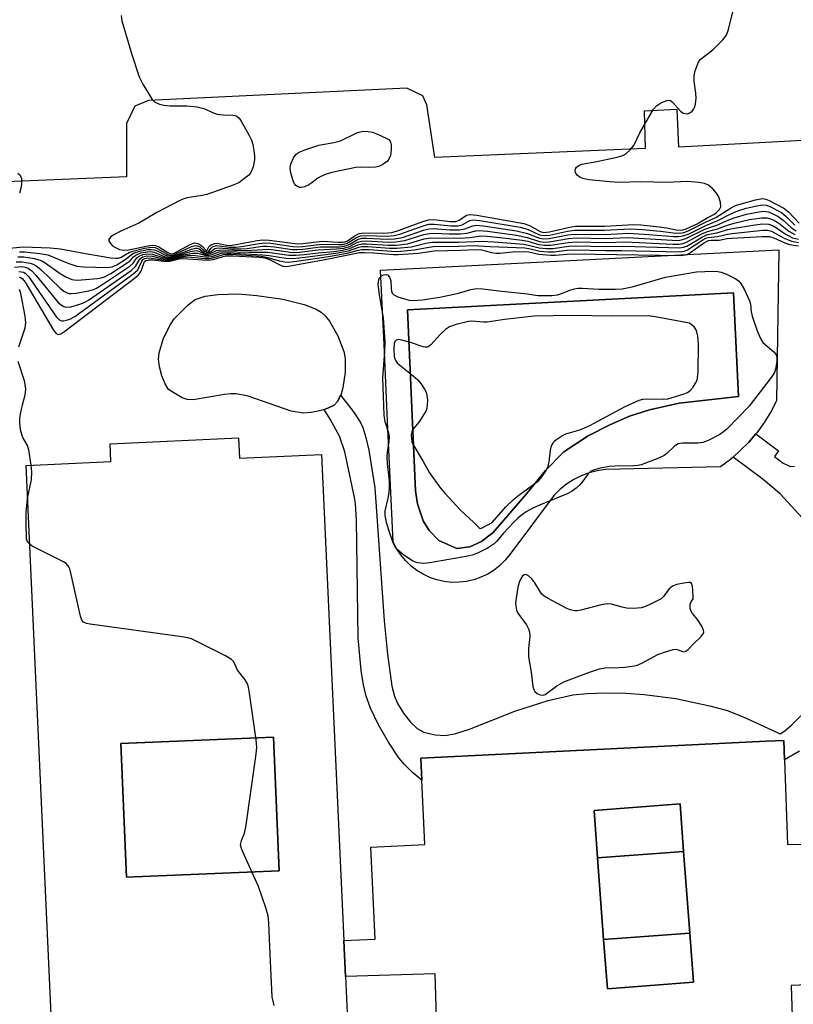
# Model space of a CAD drawing. Units: inches. Extents: x 1279762 to 1285762, y 501452 to 505452.
# Drawn here: x 1280156 to 1280345, y 503882 to 504123 of the extents above; entities that cross this region are included whole.
import ezdxf

# ---------------------------------------------------------------- set-up
doc = ezdxf.new("R2010")
doc.units = ezdxf.units.IN
doc.header["$MEASUREMENT"] = 0
for name, color, linetype in [('BLDG-Footprint', 5, 'Continuous'), ('CULTRL-Pad', 6, 'Continuous'), ('CULTRL-Swimming Pool in Ground', 4, 'Continuous'), ('TRANS-Non Street Sidewalk', 7, 'Continuous'), ('TRANS-Parking Lot', 4, 'Continuous'), ('Undefined', 1, 'Continuous')]:
    doc.layers.add(name, color=color, linetype=linetype)

msp = doc.modelspace()

# ---------------------------------------------------------------- linework, layer by layer
at = {"layer": 'BLDG-Footprint'}
for points, elevation in [([(1280219.3, 503914.96), (1280181.99, 503913.38), (1280180.61, 503946), (1280217.92, 503947.57)], 409.81), ([(1280318.12, 503919.67), (1280297.1, 503918.09), (1280296.23, 503929.7), (1280317.25, 503931.28)], 411.12), ([(1280319.62, 503899.69), (1280298.59, 503898.11), (1280297.1, 503918.09), (1280318.12, 503919.67)], 411.29), ([(1280298.59, 503898.11), (1280319.62, 503899.69), (1280320.52, 503887.71), (1280299.49, 503886.13)], 411.47)]:
    msp.add_lwpolyline(points, close=True, dxfattribs=dict(at, elevation=elevation))
for points in [[(1280235.11, 503897.87, 409.85), (1280235.52, 503889.12, 409.85), (1280238.39, 503826.4, 409.85), (1280238.61, 503821.49, 409.85), (1280240.03, 503790.54, 409.85), (1280222.72, 503789.74, 409.85), (1280222.89, 503785.89, 409.85), (1280186.76, 503784.24, 409.85), (1280186.49, 503784.23, 409.85), (1280186.26, 503789.34, 409.85), (1280171.93, 503788.69, 409.85), (1280167.78, 503788.5, 409.85), (1280157.46, 504013.99, 409.85), (1280178.2, 504014.94, 409.85), (1280178, 504019.29, 409.85), (1280209.4, 504020.73, 409.85), (1280209.62, 504015.77, 409.85), (1280229.67, 504016.69, 409.85)], [(1280219.3, 503914.96, 409.85), (1280217.92, 503947.57, 409.85), (1280180.61, 503946, 409.85), (1280181.99, 503913.38, 409.85)], [(1280318.12, 503919.67, 410.99), (1280317.25, 503931.28, 410.99), (1280296.23, 503929.7, 410.99), (1280297.1, 503918.09, 410.99), (1280298.59, 503898.11, 410.99), (1280299.49, 503886.13, 410.99), (1280320.52, 503887.71, 410.99), (1280319.62, 503899.69, 410.99)]]:
    msp.add_polyline3d(points, close=True, dxfattribs=at)
msp.add_polyline3d([(1280258.14, 503865.98, 410.99), (1280257.44, 503889.76, 410.99), (1280235.52, 503889.12, 410.99), (1280235.11, 503897.87, 410.99), (1280242.79, 503898.25, 410.99), (1280241.68, 503920.68, 410.99), (1280254.92, 503921.33, 410.99), (1280254.15, 503937.08, 410.99), (1280253.88, 503942.43, 410.99), (1280316.79, 503945.52, 410.99), (1280338.3, 503946.58, 410.99), (1280342.62, 503946.79, 410.99), (1280342.78, 503942.06, 410.99), (1280343.47, 503921.34, 410.99), (1280355.9, 503921.52, 410.99), (1280357.39, 503899.77, 410.99), (1280366.17, 503900.47, 410.99), (1280368.72, 503887.85, 410.99), (1280344.44, 503886.89, 410.99), (1280344.99, 503869.12, 410.99)], dxfattribs=at)
at = {"layer": 'CULTRL-Pad'}
msp.add_lwpolyline([(1280234.85, 504032.91), (1280234.33, 504031.16), (1280234.32, 504031.13), (1280233.63, 504029.72), (1280232.72, 504028.72), (1280231.19, 504027.94), (1280230.33, 504027.67), (1280229.18, 504027.31), (1280227.08, 504026.89), (1280225.28, 504026.74), (1280222.25, 504027.24), (1280211.74, 504030.94), (1280208.78, 504031.51), (1280207.46, 504031.5), (1280205.95, 504031.31), (1280198.27, 504030.03), (1280196.82, 504030.09), (1280195.56, 504030.49), (1280193.55, 504031.69), (1280192.27, 504032.52), (1280191.42, 504033.88), (1280190.62, 504035.89), (1280190.03, 504038.07), (1280189.82, 504039.96), (1280190, 504041.52), (1280191.07, 504045.09), (1280192.72, 504048.45), (1280193.63, 504049.76), (1280197.04, 504053.24), (1280198.79, 504054.5), (1280201.23, 504055.32), (1280204.33, 504055.77), (1280209.39, 504055.88), (1280213.85, 504055.52), (1280220.2, 504054.57), (1280225.38, 504053.34), (1280228.35, 504052.14), (1280229.56, 504051.4), (1280230.53, 504050.56), (1280231.58, 504049.25), (1280233.66, 504045.68), (1280235.14, 504041.79), (1280235.44, 504040.08), (1280235.41, 504036.75)], close=True, dxfattribs=at)
for points in [[(1280341.43, 504066.65, 0), (1280340.81, 504029.75, 0), (1280339.42, 504027.04, 0), (1280337.82, 504024.44, 0), (1280336.03, 504021.97, 0), (1280335.77, 504021.66, 0), (1280334.06, 504019.64, 0), (1280331.87, 504017.51, 0), (1280330.25, 504016.01, 0), (1280329.62, 504015.46, 0), (1280327.17, 504013.63, 0), (1280299.07, 504012.95, 0), (1280297.04, 504012.67, 0), (1280295.05, 504012.17, 0), (1280293.12, 504011.46, 0), (1280291.28, 504010.55, 0), (1280289.55, 504009.44, 0), (1280287.94, 504008.16, 0), (1280286.48, 504006.72, 0), (1280275.7, 503992.24, 0), (1280274.55, 503990.81, 0), (1280273.25, 503989.53, 0), (1280271.81, 503988.39, 0), (1280270.26, 503987.43, 0), (1280268.61, 503986.64, 0), (1280266.88, 503986.03, 0), (1280265.1, 503985.63, 0), (1280263.28, 503985.42, 0), (1280261.45, 503985.41, 0), (1280259.63, 503985.61, 0), (1280257.84, 503986.01, 0), (1280256.11, 503986.6, 0), (1280254.46, 503987.38, 0), (1280252.9, 503988.34, 0), (1280251.46, 503989.47, 0), (1280250.15, 503990.75, 0), (1280248.99, 503992.17, 0), (1280247.99, 503993.7, 0), (1280247.17, 503995.34, 0), (1280245.88, 504022.91, 0), (1280244.92, 504043.49, 0), (1280244.07, 504061.69, 0)], [(1280265.89, 503994.07, 0), (1280268.72, 503995.43, 0), (1280271.59, 503997.59, 0), (1280279.76, 504007.01, 0), (1280284.34, 504012.77, 0), (1280288.89, 504017.27, 0), (1280294.84, 504021.2, 0), (1280300.08, 504023.86, 0), (1280304.94, 504026.04, 0), (1280309.82, 504027.6, 0), (1280317.03, 504029.2, 0), (1280331.57, 504030.79, 0), (1280330.29, 504056.18, 0), (1280250.66, 504051.99, 0), (1280252.59, 504007.77, 0), (1280253.12, 504004.56, 0), (1280254.46, 504000.46, 0), (1280255.95, 503998.05, 0), (1280258.33, 503995.6, 0), (1280262.72, 503993.65, 0)]]:
    msp.add_polyline3d(points, close=True, dxfattribs=at)
at = {"layer": 'CULTRL-Swimming Pool in Ground'}
msp.add_lwpolyline([(1280265.89, 503994.07), (1280262.72, 503993.65), (1280258.33, 503995.6), (1280255.95, 503998.05), (1280254.46, 504000.46), (1280253.12, 504004.56), (1280252.59, 504007.77), (1280250.66, 504051.99), (1280330.29, 504056.18), (1280331.57, 504030.79), (1280317.03, 504029.2), (1280309.82, 504027.6), (1280304.94, 504026.04), (1280300.08, 504023.86), (1280294.84, 504021.2), (1280288.89, 504017.27), (1280284.34, 504012.77), (1280279.76, 504007.01), (1280271.59, 503997.59), (1280268.72, 503995.43)], close=True, dxfattribs=at)
at = {"layer": 'TRANS-Non Street Sidewalk'}
for points in [[(1280346.41, 503944.17), (1280342.78, 503942.06), (1280342.62, 503946.79), (1280338.3, 503946.58), (1280316.79, 503945.52), (1280253.88, 503942.43), (1280254.15, 503937.09), (1280251.89, 503938.98), (1280249.9, 503940.89), (1280248.53, 503942.51), (1280245.98, 503946.35), (1280243.55, 503950.62), (1280241.61, 503954.65), (1280240.52, 503957.62), (1280239.9, 503960.36), (1280239.34, 503963.88), (1280238.59, 503971.83), (1280238.21, 504000.63), (1280237.93, 504004.67), (1280237.73, 504006.14), (1280235.33, 504017.27), (1280234.06, 504021.09), (1280231.79, 504025.29), (1280230.33, 504027.67), (1280231.19, 504027.94), (1280232.72, 504028.72), (1280233.63, 504029.72), (1280234.32, 504031.13), (1280237.5, 504027.11), (1280239.19, 504024.48), (1280239.75, 504023.27), (1280240.5, 504020.82), (1280241.17, 504017.75), (1280242.65, 504008.53), (1280244.97, 503976), (1280245.76, 503967.88), (1280246.84, 503960.01), (1280247.46, 503957.57), (1280248.19, 503955.82), (1280249.69, 503953.45), (1280251.43, 503951.27), (1280253.03, 503949.73), (1280254.63, 503948.77), (1280257.44, 503948.12), (1280259.97, 503948), (1280262.43, 503948.48), (1280265.84, 503949.53), (1280276.86, 503953.95), (1280285.04, 503956.58), (1280291.02, 503957.93), (1280294.58, 503958.25), (1280299.09, 503958.38), (1280304.01, 503958.31), (1280308.5, 503958.02), (1280316.22, 503957.07), (1280324.84, 503955.12), (1280328.76, 503954.07), (1280332.7, 503952.55), (1280341.68, 503948.43), (1280342.83, 503949.15), (1280344.57, 503950.57), (1280346.8, 503952.82)], [(1280347.2, 504001.11), (1280341.68, 504007.02), (1280337.59, 504010.53), (1280330.25, 504016.01), (1280331.87, 504017.51), (1280334.06, 504019.64), (1280335.77, 504021.66), (1280341.31, 504017.52), (1280340.3, 504016.16), (1280342.43, 504014.57), (1280344.26, 504013.73), (1280345.23, 504013.83)]]:
    msp.add_lwpolyline(points, dxfattribs=at)
at = {"layer": 'TRANS-Parking Lot'}
msp.add_polyline3d([(1280354.86, 504093.8, 0), (1280316.96, 504091.77, 0), (1280316.54, 504100.96, 0), (1280308.48, 504100.58, 0), (1280308.7, 504091.42, 0), (1280257.3, 504089.21, 0), (1280255.42, 504102.06, 0), (1280254.44, 504104.32, 0), (1280250.47, 504106.14, 0), (1280187.41, 504103.11, 0), (1280184.05, 504101.79, 0), (1280182.03, 504097.49, 0), (1280181.96, 504084.47, 0), (1280129.09, 504082.29, 0)], dxfattribs=at)
at = {"layer": 'Undefined'}
for points, elevation in [([(1280180.66, 504123.93), (1280180.82, 504122.59), (1280183.32, 504114.38), (1280185.11, 504108.93), (1280186.01, 504107.13), (1280188.28, 504103.42), (1280188.85, 504102.82), (1280189.3, 504102.54), (1280190.07, 504102.24), (1280191.15, 504101.97), (1280192.59, 504101.85), (1280196.77, 504101.86), (1280199.27, 504101.63), (1280200.87, 504101.23), (1280203.38, 504100.09), (1280204.17, 504099.83), (1280205.64, 504099.62), (1280207.94, 504099.57), (1280208.47, 504099.49), (1280208.95, 504099.32), (1280209.52, 504098.79), (1280209.99, 504098.1), (1280211.87, 504094.79), (1280212.53, 504093.49), (1280212.86, 504092.39), (1280213.12, 504090.96), (1280213.3, 504089.52), (1280213.29, 504088.65), (1280212.93, 504086.91), (1280212.39, 504085.56), (1280211.88, 504084.94), (1280211.27, 504084.38), (1280209.48, 504083.06), (1280207.84, 504082.36), (1280201.64, 504080.21), (1280200.52, 504079.96), (1280196.85, 504079.37), (1280196.01, 504079.14), (1280195.2, 504078.81), (1280189.44, 504075.74), (1280184.99, 504073.2), (1280180.59, 504071.25), (1280178.74, 504070.24), (1280178.07, 504069.76), (1280177.68, 504069.21), (1280177.72, 504068.83), (1280178.06, 504068.22), (1280178.59, 504067.65), (1280179.29, 504067.21), (1280180.32, 504066.78), (1280181.37, 504066.55), (1280182.47, 504066.65), (1280187.67, 504067.72), (1280188.52, 504067.8), (1280189.07, 504067.75), (1280189.9, 504067.41), (1280192.1, 504065.98), (1280192.6, 504065.77), (1280192.96, 504065.71), (1280193.46, 504065.79), (1280193.96, 504065.99), (1280197.37, 504067.91), (1280198.12, 504068.23), (1280198.63, 504068.33), (1280199.41, 504068.2), (1280200.13, 504067.83), (1280200.54, 504067.5), (1280201.3, 504066.62), (1280201.58, 504066.47), (1280201.72, 504066.56), (1280202.15, 504067.41), (1280202.44, 504067.74), (1280202.83, 504068), (1280203.52, 504068.24), (1280204.27, 504068.29), (1280206.41, 504067.8), (1280207.33, 504067.75), (1280208.77, 504067.93), (1280213.92, 504068.9), (1280215.35, 504069.1), (1280216.82, 504069.05), (1280223.88, 504068.14), (1280225.09, 504068.19), (1280229.83, 504068.76), (1280233.73, 504068.5), (1280234.85, 504068.51), (1280235.41, 504068.62), (1280235.97, 504068.88), (1280237.86, 504070.2), (1280238.88, 504070.67), (1280240.01, 504070.81), (1280244.86, 504070.76), (1280246.87, 504070.89), (1280248.23, 504071.27), (1280254.38, 504073.57), (1280255.78, 504074), (1280257.1, 504074.08), (1280261.1, 504073.61), (1280262.47, 504073.59), (1280263.3, 504073.87), (1280265.09, 504075.13), (1280265.86, 504075.31), (1280267.58, 504075.13), (1280279.07, 504073.12), (1280280.48, 504072.61), (1280283.09, 504071.14), (1280283.93, 504070.92), (1280285.34, 504071.05), (1280289.95, 504072.14), (1280291.68, 504072.41), (1280298.77, 504072.42), (1280305.95, 504072.83), (1280307.66, 504072.75), (1280312.25, 504072.25), (1280313.97, 504072.02), (1280316.33, 504071.56), (1280317.35, 504071.48), (1280317.93, 504071.57), (1280318.74, 504071.83), (1280321.41, 504073.02), (1280324.02, 504074.56), (1280325.49, 504075.3), (1280326.2, 504075.77), (1280326.92, 504076.48), (1280327.21, 504077.15), (1280327.17, 504078.23), (1280326.77, 504079.6), (1280326.19, 504080.54), (1280325.28, 504081.59), (1280324.19, 504082.44), (1280323.21, 504082.9), (1280321.82, 504083.14), (1280318.96, 504083.35), (1280314.06, 504083.15), (1280307.7, 504083.28), (1280302.21, 504083.12), (1280300.18, 504083.24), (1280294.96, 504083.79), (1280293.53, 504084.06), (1280292.74, 504084.4), (1280292.09, 504084.89), (1280291.7, 504085.58), (1280291.62, 504086.06), (1280291.72, 504086.49), (1280291.99, 504086.84), (1280292.56, 504087.28), (1280293.26, 504087.61), (1280296.93, 504088.23), (1280301.88, 504089.29), (1280303.28, 504089.71), (1280304, 504090.14), (1280305.06, 504091.1), (1280305.97, 504092.19), (1280307.44, 504095.27), (1280310.77, 504101), (1280311.52, 504101.87), (1280312.72, 504102.63), (1280314.02, 504103.15), (1280314.51, 504103.22), (1280314.95, 504103.11), (1280315.53, 504102.65), (1280317.37, 504100.54), (1280317.98, 504100.09), (1280318.48, 504099.93), (1280318.97, 504099.92), (1280319.65, 504100.14), (1280320.25, 504100.54), (1280320.56, 504100.93), (1280320.79, 504101.44), (1280321.02, 504102.28), (1280321.21, 504103.74), (1280321.13, 504104.93), (1280320.72, 504107.88), (1280320.68, 504109.05), (1280320.89, 504110.14), (1280321.4, 504111.73), (1280321.73, 504112.48), (1280322.19, 504113.14), (1280325.25, 504115.53), (1280327.71, 504118), (1280328.58, 504119.12), (1280329.08, 504120.46), (1280330.96, 504128.17)], 396), ([(1280155.45, 504085.36), (1280155.99, 504084.89), (1280156.21, 504084.53), (1280156.34, 504084.05), (1280156.38, 504082.74), (1280156.2, 504081.65), (1280155.84, 504080.54)], 398), ([(1280151.58, 504066.89), (1280156.86, 504067.41), (1280163.33, 504067.17), (1280165.89, 504066.91), (1280171.99, 504065.77), (1280178.19, 504064.73), (1280179.36, 504064.62), (1280179.93, 504064.66), (1280180.67, 504064.9), (1280182.76, 504066.06), (1280183.85, 504066.45), (1280186.43, 504067.04), (1280187.58, 504067.23), (1280188.43, 504067.28), (1280189, 504067.19), (1280189.53, 504066.98), (1280192.07, 504065.53), (1280192.57, 504065.39), (1280193.03, 504065.38), (1280193.71, 504065.54), (1280194.4, 504065.81), (1280197.84, 504067.47), (1280198.86, 504067.71), (1280199.31, 504067.65), (1280199.94, 504067.38), (1280201.09, 504066.37), (1280201.6, 504066.13), (1280201.88, 504066.18), (1280202.11, 504066.35), (1280202.68, 504067.06), (1280203.04, 504067.37), (1280203.48, 504067.59), (1280203.97, 504067.7), (1280204.71, 504067.67), (1280207.05, 504067.3), (1280208.69, 504067.28), (1280210.12, 504067.46), (1280214.43, 504068.2), (1280215.87, 504068.35), (1280217.3, 504068.25), (1280222.66, 504067.5), (1280223.73, 504067.42), (1280225.08, 504067.49), (1280229.61, 504068.06), (1280233.77, 504067.95), (1280234.88, 504068), (1280235.88, 504068.27), (1280238.17, 504069.71), (1280239.2, 504070.08), (1280240.63, 504070.18), (1280245.71, 504070.03), (1280247.39, 504070.14), (1280248.82, 504070.5), (1280254.46, 504072.51), (1280255.88, 504072.9), (1280257.19, 504072.95), (1280261.21, 504072.54), (1280262.96, 504072.54), (1280264, 504072.8), (1280265.85, 504073.83), (1280266.63, 504073.98), (1280268.34, 504073.83), (1280278.22, 504072.22), (1280280.11, 504071.64), (1280282.88, 504070.34), (1280283.98, 504070.12), (1280285.34, 504070.23), (1280289.73, 504071.2), (1280291.44, 504071.44), (1280293.11, 504071.49), (1280298.72, 504071.43), (1280305.16, 504071.78), (1280308.07, 504071.63), (1280312.44, 504071.21), (1280315.55, 504070.81), (1280317.23, 504070.76), (1280318.22, 504070.92), (1280319.24, 504071.28), (1280323.77, 504073.58), (1280325.97, 504074.55), (1280329.62, 504076.84), (1280330.8, 504077.45), (1280332.22, 504077.92), (1280335.7, 504078.86), (1280337.43, 504079.17), (1280338.25, 504079.05), (1280339.04, 504078.74), (1280342.65, 504076.87), (1280343.78, 504075.96), (1280346.39, 504073.17)], 398), ([(1280155.87, 504066.15), (1280157.04, 504066.18), (1280160.79, 504065.76), (1280162.78, 504065.4), (1280167.9, 504063.31), (1280169.87, 504062.67), (1280171.6, 504062.5), (1280177.42, 504062.34), (1280178.53, 504062.53), (1280179.6, 504063.03), (1280181.64, 504064.26), (1280183.12, 504065.44), (1280183.74, 504065.82), (1280185.23, 504066.33), (1280187.21, 504066.7), (1280188.05, 504066.76), (1280188.86, 504066.64), (1280189.67, 504066.3), (1280191.5, 504065.33), (1280192.01, 504065.16), (1280192.73, 504065.08), (1280193.8, 504065.29), (1280197.84, 504066.84), (1280198.84, 504067.09), (1280199.3, 504067.06), (1280199.72, 504066.92), (1280201, 504066.04), (1280201.36, 504065.88), (1280201.72, 504065.82), (1280202.28, 504066.01), (1280203.58, 504066.95), (1280204.41, 504067.13), (1280207.93, 504066.9), (1280209.91, 504066.87), (1280211.51, 504066.99), (1280215.24, 504067.53), (1280216.39, 504067.58), (1280218.13, 504067.41), (1280222.47, 504066.77), (1280223.63, 504066.72), (1280225.09, 504066.81), (1280229.41, 504067.36), (1280234.03, 504067.43), (1280235.15, 504067.57), (1280235.95, 504067.78), (1280236.55, 504068.05), (1280238.44, 504069.17), (1280239.51, 504069.47), (1280240.66, 504069.52), (1280245.68, 504069.3), (1280247.51, 504069.35), (1280249.4, 504069.71), (1280254.59, 504071.46), (1280255.93, 504071.79), (1280256.99, 504071.84), (1280261.02, 504071.53), (1280263.35, 504071.53), (1280264.7, 504071.76), (1280266.61, 504072.55), (1280267.41, 504072.67), (1280269.15, 504072.52), (1280277.33, 504071.31), (1280280.01, 504070.63), (1280282.88, 504069.51), (1280283.89, 504069.34), (1280285.3, 504069.41), (1280289.8, 504070.3), (1280291.41, 504070.49), (1280298.98, 504070.44), (1280304.66, 504070.74), (1280309.65, 504070.43), (1280315.73, 504069.88), (1280316.87, 504069.89), (1280317.95, 504070.06), (1280319.45, 504070.58), (1280323.55, 504072.63), (1280326.52, 504073.79), (1280329.51, 504075.39), (1280331.4, 504076.22), (1280333.39, 504076.8), (1280336, 504077.39), (1280337.44, 504077.62), (1280338.26, 504077.56), (1280339.05, 504077.3), (1280342.08, 504075.74), (1280343.22, 504074.84), (1280345.32, 504072.7)], 400), ([(1280155.47, 504064.92), (1280156.93, 504064.95), (1280159.48, 504064.53), (1280161.12, 504064.06), (1280162.14, 504063.49), (1280165.76, 504060.91), (1280167.05, 504060.15), (1280168.66, 504059.42), (1280169.21, 504059.3), (1280170.05, 504059.27), (1280174.95, 504059.67), (1280175.8, 504059.79), (1280176.62, 504060.03), (1280178.17, 504060.88), (1280182.2, 504063.45), (1280182.89, 504063.99), (1280183.73, 504064.93), (1280184.25, 504065.37), (1280185.46, 504065.9), (1280187.12, 504066.21), (1280187.95, 504066.23), (1280188.73, 504066.09), (1280191.19, 504065.04), (1280192.4, 504064.82), (1280193.38, 504064.94), (1280197.64, 504066.23), (1280199.04, 504066.48), (1280199.71, 504066.36), (1280200.97, 504065.72), (1280201.66, 504065.54), (1280202.27, 504065.65), (1280203.98, 504066.5), (1280205.31, 504066.66), (1280211.24, 504066.46), (1280216.63, 504066.81), (1280218.11, 504066.67), (1280222.07, 504066.07), (1280222.91, 504066.01), (1280224.28, 504066.06), (1280228.76, 504066.62), (1280233.42, 504066.87), (1280235.12, 504067.1), (1280236.48, 504067.47), (1280238.47, 504068.52), (1280239.54, 504068.81), (1280240.64, 504068.85), (1280245.97, 504068.55), (1280247.73, 504068.59), (1280250.02, 504068.94), (1280254.67, 504070.38), (1280256, 504070.67), (1280257.08, 504070.73), (1280260.84, 504070.53), (1280263.63, 504070.53), (1280265.15, 504070.69), (1280267.34, 504071.27), (1280268.19, 504071.35), (1280270.24, 504071.18), (1280277.29, 504070.23), (1280279.89, 504069.69), (1280282.92, 504068.7), (1280283.95, 504068.56), (1280285.3, 504068.6), (1280290.01, 504069.41), (1280292, 504069.55), (1280298.94, 504069.45), (1280304.46, 504069.69), (1280315.31, 504068.98), (1280316.78, 504068.96), (1280317.62, 504069.08), (1280318.67, 504069.42), (1280323.34, 504071.73), (1280326.27, 504072.68), (1280329.16, 504073.97), (1280330.48, 504074.46), (1280333.48, 504075.37), (1280337.46, 504076.07), (1280338.29, 504076.06), (1280338.84, 504075.92), (1280339.92, 504075.47), (1280341.23, 504074.78), (1280342.41, 504073.95), (1280344.47, 504072.02), (1280345.61, 504071.27)], 402), ([(1280154.66, 504062.46), (1280156.44, 504062.55), (1280157.22, 504062.41), (1280157.96, 504062.15), (1280158.86, 504061.55), (1280159.84, 504060.46), (1280165.31, 504053.78), (1280166.36, 504052.94), (1280166.81, 504052.72), (1280167.3, 504052.62), (1280168.39, 504052.75), (1280170.62, 504053.39), (1280171.69, 504053.8), (1280172.71, 504054.39), (1280183.13, 504061.63), (1280184.18, 504062.61), (1280185.07, 504064.17), (1280185.39, 504064.58), (1280185.98, 504064.97), (1280186.95, 504065.2), (1280188.23, 504065.12), (1280190.49, 504064.52), (1280192.2, 504064.31), (1280193.25, 504064.45), (1280195.84, 504065.13), (1280197.31, 504065.34), (1280198.76, 504065.31), (1280201.27, 504064.92), (1280202.11, 504064.92), (1280202.85, 504065.07), (1280205.21, 504065.81), (1280206.92, 504065.94), (1280215.2, 504065.47), (1280216.82, 504065.29), (1280220.91, 504064.62), (1280222.59, 504064.56), (1280225.68, 504064.85), (1280233.18, 504065.83), (1280236.22, 504066.42), (1280238.79, 504067.3), (1280239.54, 504067.44), (1280240.98, 504067.45), (1280246.29, 504067.08), (1280248.07, 504067.06), (1280251.6, 504067.43), (1280255.13, 504068.29), (1280256.67, 504068.51), (1280263.23, 504068.53), (1280268.91, 504068.76), (1280271.76, 504068.63), (1280279.12, 504068.02), (1280280.26, 504067.83), (1280282.83, 504067.14), (1280284.49, 504066.98), (1280286.14, 504067.02), (1280290.07, 504067.54), (1280291.75, 504067.62), (1280299.14, 504067.48), (1280303.5, 504067.58), (1280317.13, 504067.11), (1280318.13, 504067.27), (1280318.88, 504067.57), (1280322.71, 504069.85), (1280323.97, 504070.4), (1280326.28, 504070.78), (1280328.96, 504071.6), (1280330.08, 504071.86), (1280335.08, 504072.7), (1280337.43, 504072.99), (1280338.87, 504072.95), (1280339.87, 504072.6), (1280340.82, 504072.07), (1280342.92, 504070.55), (1280344.77, 504069.61), (1280346.18, 504069.29)], 406), ([(1280155.07, 504063.7), (1280156.54, 504063.76), (1280158.43, 504063.4), (1280159.21, 504063.15), (1280159.94, 504062.77), (1280161.06, 504061.82), (1280165.77, 504057.26), (1280166.72, 504056.58), (1280167.47, 504056.17), (1280167.99, 504056), (1280168.53, 504055.96), (1280169.65, 504056.07), (1280172.79, 504056.67), (1280173.9, 504056.96), (1280174.69, 504057.31), (1280176.18, 504058.23), (1280182.79, 504062.64), (1280183.63, 504063.41), (1280184.54, 504064.69), (1280184.95, 504065.07), (1280185.97, 504065.53), (1280187.03, 504065.71), (1280188.35, 504065.63), (1280190.86, 504064.77), (1280192.28, 504064.56), (1280193.11, 504064.64), (1280195.95, 504065.41), (1280198.19, 504065.86), (1280199.46, 504065.88), (1280201.14, 504065.34), (1280201.93, 504065.25), (1280202.65, 504065.41), (1280204.64, 504066.15), (1280206.09, 504066.28), (1280211.92, 504066.06), (1280216.57, 504066.07), (1280221.63, 504065.37), (1280223.37, 504065.33), (1280225.39, 504065.49), (1280228.86, 504065.95), (1280232.76, 504066.28), (1280234.79, 504066.58), (1280236.49, 504066.97), (1280238.49, 504067.86), (1280239.55, 504068.13), (1280240.66, 504068.16), (1280245.92, 504067.82), (1280247.87, 504067.82), (1280250.66, 504068.16), (1280254.77, 504069.31), (1280256.33, 504069.59), (1280263.61, 504069.54), (1280265.87, 504069.7), (1280268.68, 504070.05), (1280270.14, 504069.98), (1280273.96, 504069.59), (1280278.64, 504069), (1280280.08, 504068.74), (1280282.75, 504067.94), (1280284.15, 504067.77), (1280285.6, 504067.81), (1280289.89, 504068.46), (1280291.96, 504068.59), (1280299.19, 504068.47), (1280303.96, 504068.63), (1280315.46, 504068.05), (1280316.95, 504068.04), (1280317.9, 504068.19), (1280318.63, 504068.45), (1280322.6, 504070.59), (1280323.93, 504071.17), (1280326.4, 504071.76), (1280329.06, 504072.75), (1280330.46, 504073.16), (1280334.24, 504074.05), (1280337.15, 504074.5), (1280338.58, 504074.51), (1280339.38, 504074.27), (1280340.16, 504073.92), (1280341.39, 504073.19), (1280343.81, 504071.2), (1280345.31, 504070.38)], 404), ([(1280155.66, 504061.35), (1280156.31, 504061.31), (1280156.8, 504061.18), (1280157.24, 504060.95), (1280158.03, 504060.15), (1280164.88, 504050.19), (1280165.67, 504049.48), (1280166.11, 504049.3), (1280166.59, 504049.28), (1280167.35, 504049.45), (1280168.12, 504049.73), (1280169.39, 504050.4), (1280183.22, 504060.43), (1280184.14, 504061.17), (1280184.73, 504061.81), (1280185.11, 504062.47), (1280185.72, 504063.88), (1280186, 504064.26), (1280186.47, 504064.57), (1280187.12, 504064.7), (1280188.12, 504064.65), (1280190.67, 504064.19), (1280192.12, 504064.07), (1280192.95, 504064.16), (1280195.36, 504064.78), (1280196.45, 504064.92), (1280197.92, 504064.87), (1280201.14, 504064.56), (1280202.3, 504064.57), (1280203.11, 504064.71), (1280205.71, 504065.5), (1280206.61, 504065.59), (1280207.5, 504065.59), (1280214.92, 504065.12), (1280216.5, 504064.81), (1280219.27, 504063.94), (1280220.65, 504063.69), (1280221.5, 504063.64), (1280223.58, 504063.86), (1280231.32, 504064.99), (1280235.91, 504065.88), (1280238.58, 504066.59), (1280239.54, 504066.75), (1280241.31, 504066.72), (1280246.8, 504066.31), (1280248.23, 504066.29), (1280252.3, 504066.63), (1280255.46, 504067.25), (1280256.98, 504067.46), (1280263.17, 504067.53), (1280266.73, 504067.71), (1280270.82, 504067.44), (1280279.33, 504067.13), (1280280.34, 504066.98), (1280282.96, 504066.33), (1280285.02, 504066.16), (1280286.45, 504066.18), (1280289.7, 504066.56), (1280291.38, 504066.64), (1280299.1, 504066.49), (1280302.93, 504066.53), (1280317.3, 504066.18), (1280318.37, 504066.33), (1280319.1, 504066.64), (1280322.84, 504069.09), (1280323.57, 504069.48), (1280324.16, 504069.69), (1280326.41, 504069.89), (1280328.87, 504070.49), (1280329.98, 504070.68), (1280337.5, 504071.45), (1280338.61, 504071.46), (1280339.6, 504071.25), (1280342.7, 504069.53), (1280344.52, 504068.75), (1280346.21, 504068.46)], 408), ([(1280155.83, 504060.03), (1280156.13, 504059.93), (1280156.53, 504059.63), (1280157.2, 504058.74), (1280164.15, 504047), (1280164.83, 504046.18), (1280165.36, 504045.97), (1280165.97, 504046.14), (1280166.93, 504046.75), (1280184.27, 504059.97), (1280184.92, 504060.56), (1280185.43, 504061.21), (1280185.76, 504061.9), (1280186.43, 504063.77), (1280186.72, 504064.04), (1280187.43, 504064.22), (1280188.47, 504064.19), (1280191.74, 504063.82), (1280192.61, 504063.87), (1280194.87, 504064.43), (1280195.81, 504064.54), (1280197, 504064.5), (1280200.57, 504064.18), (1280202.04, 504064.15), (1280203.2, 504064.3), (1280206.17, 504065.19), (1280208.06, 504065.23), (1280214.34, 504064.85), (1280215.81, 504064.69), (1280216.97, 504064.32), (1280219.75, 504062.83), (1280220.29, 504062.66), (1280221.12, 504062.61), (1280230.53, 504064.29), (1280238.94, 504066.01), (1280240.08, 504066.04), (1280242.37, 504065.95), (1280247.27, 504065.55), (1280248.4, 504065.52), (1280253.32, 504065.84), (1280257.19, 504066.44), (1280263.66, 504066.55), (1280267.38, 504066.78), (1280268.78, 504066.65), (1280271.22, 504066.03), (1280272.24, 504065.88), (1280273.26, 504065.87), (1280276.28, 504066.19), (1280279.24, 504066.28), (1280280.34, 504066.15), (1280282.78, 504065.58), (1280285.65, 504065.32), (1280286.8, 504065.33), (1280289.6, 504065.61), (1280291.27, 504065.66), (1280317.46, 504065.25), (1280318.61, 504065.4), (1280319.33, 504065.7), (1280322.98, 504068.27), (1280323.72, 504068.72), (1280324.24, 504068.93), (1280324.88, 504069.02), (1280326.82, 504069.03), (1280328.8, 504069.4), (1280329.91, 504069.53), (1280337.35, 504069.91), (1280339.11, 504069.88), (1280340.16, 504069.59), (1280342.88, 504068.38), (1280343.99, 504067.98), (1280346.23, 504067.64)], 410), ([(1280245.52, 504000), (1280245.21, 504001.81), (1280245.17, 504002.87), (1280245.96, 504006.02), (1280246.18, 504007.38), (1280246.28, 504008.78), (1280246.26, 504010.19), (1280245.77, 504014.37), (1280245.67, 504016.1), (1280245.76, 504017.25), (1280246.16, 504019.84), (1280246.25, 504020.98), (1280246.12, 504021.89), (1280245.17, 504024.6), (1280244.98, 504026.28), (1280244.65, 504035.42), (1280245.16, 504041.82), (1280245.19, 504044.15), (1280244.8, 504050.02), (1280243.81, 504055.7), (1280243.52, 504058.2), (1280243.64, 504059.43), (1280243.81, 504059.81), (1280244.22, 504060.25), (1280244.81, 504060.57), (1280245.43, 504060.66), (1280245.8, 504060.52), (1280246.25, 504060.02), (1280246.46, 504059.58), (1280246.59, 504059.06), (1280246.63, 504057.33), (1280246.75, 504056.52), (1280246.95, 504056.03), (1280247.29, 504055.66), (1280248.26, 504055.17), (1280249.92, 504054.65), (1280251.06, 504054.38), (1280252.21, 504054.3), (1280254.25, 504054.47), (1280258.58, 504055.13), (1280263.14, 504056.05), (1280266.17, 504056.98), (1280267.61, 504057.18), (1280269.04, 504057.12), (1280272.98, 504056.6), (1280279.92, 504055.94), (1280282.5, 504055.52), (1280283.64, 504055.47), (1280285.94, 504055.54), (1280287.35, 504055.69), (1280288.12, 504055.92), (1280290.31, 504056.83), (1280291.45, 504057.17), (1280292.32, 504057.33), (1280293.43, 504057.33), (1280297.37, 504057.01), (1280301.39, 504057.02), (1280303.1, 504057.1), (1280305.53, 504057.6), (1280313.66, 504060.01), (1280321.3, 504061.31)], 412), ([(1280321.3, 504061.31), (1280325.36, 504061.45), (1280326.46, 504061.37), (1280327.27, 504061.22), (1280328.59, 504060.71), (1280330.88, 504059.56), (1280331.57, 504059.09), (1280332.13, 504058.47), (1280332.99, 504056.92), (1280334.23, 504054.21), (1280334.45, 504053.38), (1280334.65, 504051.52), (1280334.87, 504050.48), (1280336.13, 504046.89), (1280336.88, 504045), (1280337.49, 504044.04), (1280340.17, 504041.76), (1280340.58, 504041.25), (1280340.79, 504040.82), (1280340.9, 504040.19), (1280340.88, 504039.38), (1280340.59, 504037.49), (1280340.31, 504036.72), (1280339.51, 504035.49), (1280335.23, 504029.83), (1280334.12, 504028.49), (1280328.78, 504022.91), (1280327.91, 504022.15), (1280326.95, 504021.54), (1280324.13, 504020.09), (1280322.81, 504019.59), (1280321.67, 504019.45), (1280317.87, 504019.41), (1280316.77, 504019.22), (1280315.86, 504018.69), (1280314.03, 504016.89), (1280313.36, 504016.38), (1280311.81, 504015.65), (1280307.76, 504014.12), (1280306.92, 504013.94), (1280306.06, 504013.87), (1280301.39, 504013.83), (1280299.94, 504013.75), (1280297.43, 504013.25), (1280295.84, 504012.77), (1280295.38, 504012.51), (1280294.79, 504011.94), (1280293.29, 504009.82), (1280292.72, 504009.17), (1280291.86, 504008.39), (1280290.92, 504007.71), (1280289.64, 504007.05), (1280282.9, 504004.3), (1280281.12, 504003.45), (1280279.67, 504002.63), (1280278.73, 504002), (1280277.62, 504001.08), (1280276.54, 504000)], 412), ([(1280155.69, 504042.92), (1280157.21, 504047.58), (1280157.43, 504048.83), (1280157.24, 504050.47), (1280156.18, 504055.95), (1280155.85, 504056.96)], 410), ([(1280319.56, 504048.72), (1280311.21, 504050.32), (1280309.49, 504050.55), (1280300.54, 504050.48), (1280290.83, 504050.62), (1280281.63, 504050.42), (1280274.38, 504049.63), (1280270.1, 504048.99), (1280269.28, 504048.96), (1280266.41, 504049.2), (1280265.55, 504049.16), (1280262.51, 504048.44), (1280260.93, 504047.86), (1280259.97, 504047.2), (1280258.66, 504046), (1280256.35, 504043.43), (1280255.94, 504043.09), (1280255.5, 504042.88), (1280255.01, 504042.86), (1280254.48, 504042.95), (1280251.43, 504044), (1280249.24, 504044.6), (1280248.47, 504044.72), (1280247.86, 504044.61), (1280247.6, 504044.28), (1280247.44, 504043.81), (1280247.28, 504042.38), (1280247.4, 504040.61), (1280247.53, 504040.06), (1280247.77, 504039.5), (1280248.11, 504039.05), (1280248.75, 504038.46), (1280252.08, 504035.89), (1280253.19, 504034.9), (1280253.89, 504034.02), (1280254.82, 504032.6), (1280255.19, 504031.85), (1280255.41, 504031.05), (1280255.51, 504029.91), (1280255.49, 504028.77), (1280255.37, 504027.94), (1280255.18, 504027.43), (1280254.07, 504025.49), (1280253.43, 504024.58), (1280252.2, 504023.1), (1280251.91, 504022.67), (1280251.72, 504022.18), (1280251.59, 504021.37), (1280251.6, 504020.54), (1280251.73, 504019.72), (1280251.94, 504019.19), (1280254.48, 504014.94), (1280256.01, 504012.15), (1280258.76, 504008.46), (1280259.86, 504007.13), (1280263.51, 504003.16), (1280266.87, 504000)], 412), ([(1280271.31, 504000), (1280274.71, 504003.87), (1280276.49, 504005.61), (1280277.83, 504006.69), (1280282.09, 504009.77), (1280282.75, 504010.33), (1280283.32, 504010.95), (1280284.44, 504012.57), (1280285.06, 504013.81), (1280285.28, 504014.89), (1280285.58, 504017.7), (1280285.87, 504018.75), (1280286.23, 504019.46), (1280286.53, 504019.88), (1280287.38, 504020.59), (1280288.36, 504021.19), (1280289.38, 504021.7), (1280292.77, 504022.71), (1280295.23, 504023.71), (1280303.81, 504028.34), (1280307.3, 504029.9), (1280308.13, 504030.16), (1280309.17, 504030.28), (1280313.11, 504030.16), (1280314.27, 504030.28), (1280318.26, 504031.44), (1280319.06, 504031.79), (1280319.72, 504032.29), (1280320.44, 504033.14), (1280321.07, 504034.08), (1280321.43, 504034.82), (1280321.55, 504035.38), (1280321.65, 504036.83), (1280321.73, 504043.65), (1280321.6, 504045.57), (1280321.31, 504046.92), (1280320.72, 504047.82), (1280319.56, 504048.72)], 412), ([(1280158.72, 504014.04), (1280158.13, 504017.8), (1280157.78, 504018.84), (1280156.7, 504020.81), (1280156.39, 504021.55), (1280156.13, 504022.7), (1280155.91, 504024.48), (1280155.92, 504025.35), (1280156.08, 504026.5), (1280156.58, 504028.78), (1280157.27, 504031.22), (1280157.38, 504032.62), (1280157.26, 504033.77), (1280157.08, 504034.62), (1280155.49, 504039.4)], 410), ([(1280157.83, 504005.81), (1280158.78, 504010.56), (1280158.84, 504012.42), (1280158.72, 504014.04)], 410), ([(1280157.44, 504000), (1280157.5, 504002.55), (1280157.83, 504005.81)], 410), ([(1280158.34, 503994.72), (1280157.81, 503995.33), (1280157.57, 503996.08), (1280157.44, 504000)], 410), ([(1280276.54, 504000), (1280274.13, 503997.44), (1280272.41, 503995.4), (1280271.81, 503994.82), (1280270.36, 503993.88), (1280267.77, 503992.54), (1280266.75, 503992.16), (1280265.42, 503991.84), (1280256.13, 503990.19), (1280254.67, 503990.03), (1280253.21, 503990.17), (1280252.65, 503990.33), (1280251.9, 503990.67), (1280249.77, 503992.06), (1280248.12, 503993.45), (1280247.64, 503994.09), (1280247.15, 503995.1), (1280246.15, 503997.93), (1280245.52, 504000)], 412), ([(1280266.87, 504000), (1280268.1, 503998.83), (1280268.33, 503998.67), (1280268.59, 503998.61), (1280269.05, 503998.78), (1280271.31, 504000)], 412), ([(1280218.05, 503882.03), (1280217.6, 503884.17), (1280217, 503896.38), (1280216.79, 503902.19), (1280216.6, 503903.9), (1280216.02, 503905.85), (1280214.26, 503911.12), (1280210.39, 503919.58), (1280210.06, 503920.4), (1280209.89, 503921.22), (1280210.06, 503922.31), (1280210.84, 503924.15), (1280211.19, 503925.59), (1280213.66, 503943.4), (1280213.84, 503945.18), (1280213.72, 503946.94), (1280212.05, 503958.36), (1280211.79, 503959.81), (1280211.53, 503960.63), (1280210.97, 503961.57), (1280209.15, 503963.93), (1280208.22, 503965.99), (1280207.69, 503966.58), (1280206.19, 503967.47), (1280199.22, 503970.99), (1280197.87, 503971.6), (1280197.02, 503971.85), (1280195.55, 503972.1), (1280173.08, 503975.16), (1280172.23, 503975.33), (1280171.5, 503975.65), (1280171.09, 503976.14), (1280170.75, 503977.11), (1280168.5, 503987.34), (1280168.11, 503988.74), (1280167.77, 503989.46), (1280167.29, 503990), (1280166.62, 503990.44), (1280160.24, 503993.6), (1280158.97, 503994.28), (1280158.34, 503994.72)], 410)]:
    msp.add_lwpolyline(points, dxfattribs=dict(at, elevation=elevation))
for points, elevation in [([(1280241.42, 504086.79), (1280239.11, 504086.83), (1280238, 504086.76), (1280232.14, 504085.58), (1280230.78, 504085.13), (1280229.46, 504084.58), (1280228.75, 504084.16), (1280227.29, 504083), (1280226.54, 504082.52), (1280225.49, 504082.02), (1280224.69, 504081.85), (1280224.23, 504081.92), (1280223.8, 504082.1), (1280223.41, 504082.36), (1280223.08, 504082.75), (1280222.73, 504083.52), (1280222.47, 504084.37), (1280222.11, 504085.82), (1280222.01, 504086.69), (1280222.06, 504087.25), (1280222.21, 504087.81), (1280222.82, 504089.14), (1280223.49, 504090.04), (1280224.2, 504090.5), (1280225.85, 504091.16), (1280228.96, 504092.21), (1280232.64, 504092.9), (1280234.31, 504093.32), (1280238.29, 504095.22), (1280239.11, 504095.51), (1280239.93, 504095.62), (1280241.04, 504095.57), (1280242.13, 504095.39), (1280243.71, 504094.79), (1280246.24, 504093.52), (1280246.5, 504092.93), (1280246.65, 504092.3), (1280246.7, 504091.21), (1280246.48, 504089.74), (1280246.21, 504088.97), (1280245.74, 504088.33), (1280244.64, 504087.51), (1280243.64, 504087.03), (1280242.83, 504086.86)], 396), ([(1280279.59, 503987.34), (1280279.2, 503987.27), (1280278.68, 503986.83), (1280278.26, 503986.15), (1280277.93, 503985.38), (1280277.64, 503984.22), (1280277.18, 503981.56), (1280277.06, 503980.39), (1280277.1, 503979.6), (1280277.3, 503978.59), (1280277.63, 503977.89), (1280279.75, 503975.06), (1280280.26, 503974.06), (1280280.43, 503973.27), (1280280.51, 503972.17), (1280280.19, 503969.24), (1280280.19, 503967.2), (1280280.88, 503963.45), (1280281.31, 503959.97), (1280281.52, 503959.2), (1280281.77, 503958.76), (1280282.36, 503958.24), (1280283.07, 503957.9), (1280283.77, 503957.83), (1280284.33, 503958.03), (1280287.16, 503960.12), (1280288.89, 503961.09), (1280295.09, 503963.47), (1280297.56, 503964.28), (1280298.94, 503964.54), (1280302.31, 503964.59), (1280303.76, 503964.69), (1280306.61, 503965.07), (1280307.94, 503965.63), (1280311.82, 503967.8), (1280313.69, 503968.47), (1280315.58, 503968.99), (1280316.1, 503969.06), (1280316.59, 503969.02), (1280317.88, 503968.49), (1280318.28, 503968.47), (1280318.66, 503968.56), (1280319.24, 503969), (1280320.52, 503970.43), (1280322.38, 503972.22), (1280322.98, 503973.03), (1280323.04, 503973.25), (1280323, 503973.7), (1280322.58, 503974.67), (1280321.5, 503976.36), (1280320.31, 503977.81), (1280319.91, 503978.53), (1280319.72, 503979.06), (1280319.72, 503980.05), (1280320.04, 503980.85), (1280320.42, 503981.4), (1280320.44, 503981.75), (1280320.4, 503983.54), (1280320.29, 503984.51), (1280320.05, 503985.15), (1280319.73, 503985.36), (1280319.28, 503985.4), (1280318.2, 503985.25), (1280316.5, 503984.86), (1280315.44, 503984.48), (1280314.98, 503984.18), (1280314.58, 503983.79), (1280313.24, 503981.96), (1280312.63, 503981.42), (1280311.66, 503980.86), (1280309.85, 503980.01), (1280308.54, 503979.45), (1280307.73, 503979.2), (1280305.97, 503979.03), (1280304.19, 503979.11), (1280303.14, 503979.33), (1280300.47, 503980.1), (1280299.41, 503980.19), (1280297.95, 503979.92), (1280293.02, 503978.61), (1280292.14, 503978.48), (1280291.56, 503978.48), (1280290.42, 503978.67), (1280289.63, 503978.99), (1280285.02, 503981.44), (1280284.03, 503982.05), (1280283.49, 503982.54), (1280283.14, 503982.99), (1280281.75, 503985.28), (1280281.05, 503986.24), (1280280.23, 503987.04)], 410)]:
    msp.add_lwpolyline(points, close=True, dxfattribs=dict(at, elevation=elevation))

doc.saveas('drawing.dxf')
